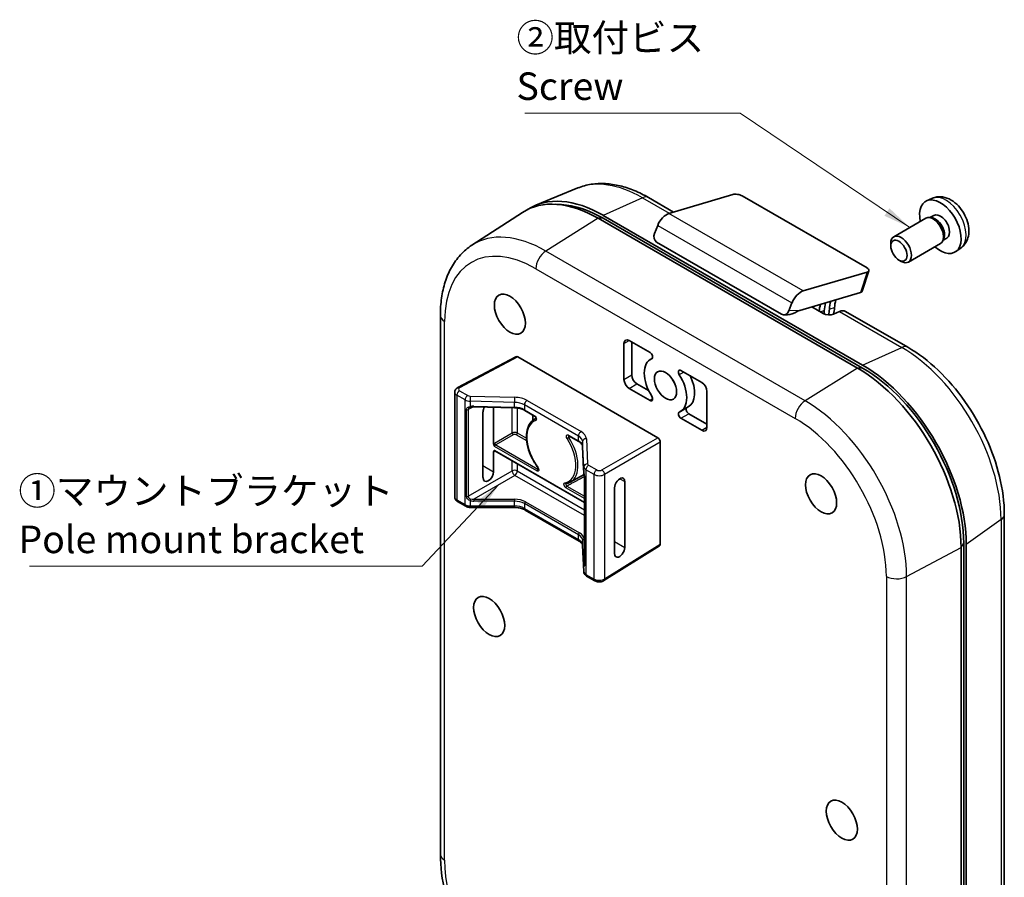
# Model space of a CAD drawing. Units: millimetres. Extents: x 7 to 203, y 4 to 144.
# Drawn here: x 111 to 156, y 42 to 81 of the extents above; entities that cross this region are included whole.
import ezdxf

# ---------------------------------------------------------------- set-up
doc = ezdxf.new("R2010")
doc.units = ezdxf.units.MM
doc.header["$LTSCALE"] = 0.5
for name, color, linetype, lineweight in [('Symbol (ISO)', 7, 'Continuous', 18), ('Visible (ISO)', 7, 'Continuous', 35), ('Visible Narrow (ISO)', 7, 'Continuous', 25)]:
    doc.layers.add(name, color=color, linetype=linetype, lineweight=lineweight)
doc.styles.add('Note Text (TK)', font='txt')
doc.dimstyles.new('Default - Method 1b (TK)$7', dxfattribs={"dimscale": 0.5, "dimtxt": 2.5, "dimasz": 2.5, "dimexe": 1, "dimexo": 1.5, "dimgap": 1, "dimtad": 1, "dimtoh": 1, "dimrnd": 1e-08, "dimdsep": 46, "dimtxsty": 'Note Text (TK)', "dimcen": 0.09, "dimdle": 5, "dimclrd": 100, "dimclre": 100, "dimclrt": 7, "dimadec": 1, "dimazin": 1, "dimtfac": 1, "dimtmove": 0, "dimatfit": 3, "dimfxl": 1, "dimtolj": 1, "dimlwd": -1, "dimlwe": -1, "dimarcsym": 0})

msp = doc.modelspace()

# ---------------------------------------------------------------- linework, layer by layer
at = {"layer": 'Visible (ISO)'}
for p, q in [((136.444, 73.791), (134.536, 73.012)), ((140.585, 72.636), (143.486, 73.494)), ((143.908, 73.434), (149.589, 70.155)), ((135.707, 73.034), (135.422, 73.05)), ((140.794, 72.697), (139.658, 73.353)), ((152.558, 73.324), (152.294, 73.207)), ((131.627, 71.191), (133.932, 72.683)), ((149.383, 65.744), (137.598, 72.548)), ((152.621, 72.546), (152.446, 72.446)), ((137.362, 72.412), (149.147, 65.608)), ((149.383, 65.608), (137.598, 72.412)), ((139.923, 71.728), (140.071, 72.093)), ((152.255, 72.418), (150.801, 71.578)), ((152.516, 72.442), (152.394, 72.449)), ((145.705, 68.051), (140.024, 71.331)), ((150.662, 71.156), (150.662, 71.273)), ((152.922, 71.263), (151.467, 70.423)), ((153.073, 71.478), (153.018, 71.368)), ((153.216, 71.516), (153.041, 71.415)), ((153.858, 71.073), (153.625, 70.902)), ((151.033, 70.515), (151.134, 70.456)), ((149.591, 69.97), (146.69, 69.111)), ((149.37, 69.101), (149.674, 70.032)), ((149.286, 69.039), (146.528, 68.223)), ((146.175, 68.568), (146.028, 68.203)), ((145.949, 68.031), (145.808, 68.025)), ((147.591, 68.085), (147.073, 68.384)), ((148.333, 68.176), (148.063, 68.054)), ((151.443, 66.549), (148.614, 68.182)), ((130.194, 43.505), (130.194, 68)), ((138.54, 65.091), (138.54, 66.724)), ((138.776, 66.86), (139.722, 66.313)), ((138.894, 65.295), (138.894, 66.792)), ((130.986, 64.72), (133.627, 66.121)), ((140.072, 62.437), (133.708, 66.111)), ((139.823, 66.049), (139.743, 66.002)), ((141.13, 65.501), (142.076, 64.955)), ((139.66, 64.58), (139.13, 64.887)), ((130.846, 59.75), (130.846, 64.506)), ((139.722, 64.136), (138.776, 64.682)), ((142.312, 64.546), (142.312, 62.913)), ((133.56, 63.802), (131.711, 63.849)), ((132.132, 63.619), (132.132, 60.625)), ((132.614, 62.157), (132.614, 63.826)), ((134.479, 63.423), (134.029, 63.683)), ((141.463, 63.839), (141.109, 63.635)), ((134.404, 63.467), (134.404, 63.235)), ((134.455, 63.27), (134.54, 63.322)), ((142.076, 62.777), (141.13, 63.324)), ((142.312, 63.049), (141.483, 63.528)), ((136.48, 62.268), (136.03, 62.528)), ((140.19, 57.606), (140.19, 62.233)), ((132.614, 60.892), (132.614, 61.804)), ((136.746, 59.489), (132.674, 61.84)), ((136.706, 60.992), (136.661, 62.037)), ((136.099, 60.422), (136.726, 60.766)), ((136.746, 60.637), (136.746, 56.693)), ((138.575, 57.45), (138.575, 60.444)), ((138.113, 60.166), (138.113, 57.172)), ((131.351, 59.322), (130.978, 59.537)), ((133.563, 59.268), (131.548, 59.272)), ((136.501, 57.738), (134.049, 59.153)), ((155.824, 58.96), (155.824, 34.466)), ((136.71, 56.356), (136.661, 57.543)), ((137.625, 55.944), (140.158, 57.531)), ((153.861, 57.443), (153.861, 32.948)), ((153.979, 33.152), (153.979, 57.647)), ((154.097, 57.579), (154.097, 33.084)), ((137.215, 55.937), (136.842, 56.152))]:
    msp.add_line(p, q, dxfattribs=at)
for centre, major_axis, ratio, start_param, end_param in [((137.598, 67.105), (-3.333, 5.774), 0.57735, 5.497787, 6.318548), ((143.698, 73.372), (0.298, -0.053), 0.425751, 0.865514, 2.436311), ((137.362, 66.969), (-3.333, 5.774), 0.57735, 5.497787, 6.312652), ((137.598, 67.105), (-3.25, 5.629), 0.57735, 5.497787, 5.921818), ((152.918, 72.031), (0.667, -1.155), 0.57735, 5.235988, 10.471976), ((140.473, 72.042), (0.333, 0.577), 0.57735, 0.546461, 1.809205), ((152.588, 71.84), (0.333, -0.577), 0.57735, 0, 3.141593), ((152.918, 72.031), (0.298, -0.515), 0.57735, 0, 3.141593), ((152.689, 71.899), (0.298, -0.515), 0.57735, 0.361442, 2.780151), ((140.135, 71.605), (-0.04, -0.299), 0.789498, 4.398, 5.968796), ((151.134, 71.001), (0.333, -0.577), 0.57735, 5.49802, 10.209943), ((149.378, 70.092), (0.298, -0.053), 0.425751, 5.577903, 7.1487), ((146.578, 68.518), (-0.333, -0.577), 0.57735, 3.688054, 4.950798), ((149.074, 69.162), (-0.298, 0.053), 0.425751, 2.436311, 3.081402), ((148.228, 68.072), (-0.042, 1.068), 0.767256, 1.12755, 1.431737), ((148.462, 68.141), (0.042, -1.068), 0.767256, 4.269142, 4.619689), ((148.695, 68.211), (-0.042, 1.068), 0.767256, 1.12755, 1.478096), ((148.929, 68.28), (0.042, -1.068), 0.767256, 4.269142, 4.619689), ((145.816, 68.326), (-0.04, -0.299), 0.789498, 5.968796, 7.539592), ((146.27, 68.343), (-0.496, -0.25), 0.379995, 0.751415, 1.663641), ((146.316, 68.345), (-1.071, -0.288), 0.158248, 1.680845, 1.727412), ((147.827, 68.19), (0.333, -0.029), 0.510355, 3.971319, 5.542115), ((146.873, 68.258), (-0.012, 1.016), 0.757641, 4.512396, 4.65454), ((147.106, 68.328), (0.012, -1.016), 0.757641, 1.253035, 1.512948), ((147.34, 68.397), (-0.012, 1.016), 0.757641, 4.361763, 4.65454), ((148.281, 67.605), (0.333, 0.577), 0.57735, 0, 0.674741), ((138.776, 66.588), (-0.167, 0.289), 0.57735, 5.497787, 7.068583), ((139.722, 66.177), (0.083, -0.144), 0.57735, 6.203931, 8.63938), ((133.709, 65.975), (-0.083, 0.144), 0.5771, 5.498004, 6.262364), ((140.426, 64.819), (-0.683, 1.184), 0.57735, 6.203931, 7.933236), ((141.13, 65.365), (-0.083, 0.144), 0.57735, 5.497787, 7.933236), ((149.147, 60.165), (-3.333, 5.774), 0.57735, 3.926991, 5.497787), ((149.383, 60.301), (-3.333, 5.774), 0.57735, 3.926991, 5.497787), ((149.383, 60.301), (-3.25, 5.629), 0.57735, 3.926991, 5.497787), ((138.776, 64.955), (-0.167, 0.289), 0.57735, 0.785398, 2.356194), ((139.13, 65.159), (-0.167, 0.289), 0.57735, 0.785398, 2.356194), ((141.133, 65.227), (0.358, -0.621), 0.57735, 4.548871, 4.875907), ((140.426, 64.819), (0.683, -1.184), 0.57735, 6.203931, 7.933236), ((140.78, 65.023), (0.683, -1.184), 0.57735, 0, 1.441151), ((142.076, 64.682), (0.167, -0.289), 0.57735, 0.785398, 2.356194), ((139.722, 64.272), (0.083, -0.144), 0.57735, 5.497787, 7.933236), ((132.373, 63.752), (-0.172, -0.286), 0.589248, 4.770688, 5.508645), ((141.13, 63.46), (-0.083, 0.144), 0.57735, 6.203931, 8.63938), ((141.483, 63.664), (-0.083, 0.144), 0.57735, 0.240908, 2.356194), ((142.076, 63.049), (0.167, -0.289), 0.57735, 5.497787, 7.068583), ((140.072, 62.301), (0.083, -0.144), 0.577601, 0.785615, 2.355978), ((132.373, 60.759), (0.172, 0.286), 0.589248, 2.367053, 5.508645), ((138.344, 60.305), (-0.162, -0.292), 0.565202, 2.346204, 5.487797), ((138.344, 57.311), (0.162, 0.292), 0.565202, 2.346204, 5.487797), ((140.072, 57.674), (0.083, -0.144), 0.5771, 0.020821, 0.785181)]:
    msp.add_ellipse(centre, major_axis=major_axis, ratio=ratio, start_param=start_param, end_param=end_param, dxfattribs=at)
for centre, major_axis in [((151.033, 70.942), (0.262, -0.453)), ((133.355, 68.057), (-0.5, 0.866)), ((140.426, 64.819), (-0.358, 0.621)), ((147.497, 59.892), (0.5, -0.866)), ((132.412, 54.313), (-0.5, 0.866)), ((148.44, 45.059), (0.5, -0.866))]:
    msp.add_ellipse(centre, major_axis=major_axis, ratio=0.57735, dxfattribs=at)
for points, knots in [([(136.444, 73.791), (136.638, 73.871), (136.843, 73.927), (137.263, 73.992), (137.479, 74.001), (137.913, 73.977), (138.133, 73.943), (138.571, 73.837), (138.79, 73.765), (139.227, 73.584), (139.443, 73.477), (139.658, 73.353)], [0.8640466, 0.8640466, 0.8640466, 0.8640466, 1.0053966, 1.0053966, 1.1467465, 1.1467465, 1.2880965, 1.2880965, 1.4294464, 1.4294464, 1.5707963, 1.5707963, 1.5707963, 1.5707963]), ([(153.858, 71.073), (153.933, 71.127), (153.997, 71.195), (154.104, 71.349), (154.143, 71.437), (154.202, 71.635), (154.215, 71.746), (154.212, 71.99), (154.19, 72.123), (154.112, 72.387), (154.055, 72.518), (153.915, 72.763), (153.832, 72.877), (153.64, 73.081), (153.531, 73.172), (153.289, 73.313), (153.157, 73.366), (152.899, 73.4), (152.781, 73.395), (152.628, 73.352), (152.593, 73.339), (152.558, 73.324)], [2.073455, 2.073455, 2.073455, 2.073455, 2.278415, 2.278415, 2.511005, 2.511005, 2.808362, 2.808362, 3.183622, 3.183622, 3.578047, 3.578047, 3.967884, 3.967884, 4.362151, 4.362151, 4.736457, 4.736457, 5.00812, 5.00812, 5.091241, 5.091241, 5.091241, 5.091241]), ([(130.194, 68), (130.194, 68.271), (130.212, 68.534), (130.284, 69.042), (130.339, 69.287), (130.488, 69.753), (130.583, 69.974), (130.813, 70.386), (130.948, 70.576), (131.259, 70.917), (131.435, 71.066), (131.627, 71.191)], [6.2831853, 6.2831853, 6.2831853, 6.2831853, 6.4343715, 6.4343715, 6.5855578, 6.5855578, 6.736744, 6.736744, 6.8879302, 6.8879302, 7.0391164, 7.0391164, 7.0391164, 7.0391164]), ([(146.479, 68.208), (146.466, 68.204), (146.452, 68.199), (146.429, 68.189), (146.42, 68.184), (146.41, 68.179)], [0.20676815, 0.20676815, 0.20676815, 0.20676815, 0.22319241, 0.22319241, 0.23353083, 0.23353083, 0.23353083, 0.23353083]), ([(151.443, 66.549), (151.919, 66.274), (152.383, 65.92), (153.257, 65.087), (153.667, 64.609), (154.4, 63.571), (154.723, 63.011), (155.256, 61.856), (155.465, 61.263), (155.749, 60.089), (155.824, 59.51), (155.824, 58.96)], [1.570796, 1.570796, 1.570796, 1.570796, 1.884956, 1.884956, 2.199115, 2.199115, 2.513274, 2.513274, 2.827433, 2.827433, 3.141593, 3.141593, 3.141593, 3.141593]), ([(130.986, 64.72), (130.973, 64.713), (130.96, 64.705), (130.935, 64.687), (130.922, 64.676), (130.899, 64.651), (130.888, 64.637), (130.869, 64.605), (130.861, 64.587), (130.849, 64.548), (130.846, 64.527), (130.846, 64.506)], [-1.5916266, -1.5916266, -1.5916266, -1.5916266, -1.430381, -1.430381, -1.2691353, -1.2691353, -1.1078896, -1.1078896, -0.9466439, -0.9466439, -0.7853982, -0.7853982, -0.7853982, -0.7853982]), ([(131.522, 63.813), (131.525, 63.814), (131.527, 63.815), (131.532, 63.818), (131.535, 63.819), (131.54, 63.821), (131.543, 63.822), (131.549, 63.825), (131.552, 63.826), (131.559, 63.828), (131.562, 63.829), (131.566, 63.83)], [0.0573349, 0.0573349, 0.0573349, 0.0573349, 0.06111433, 0.06111433, 0.06489376, 0.06489376, 0.06867318, 0.06867318, 0.07245261, 0.07245261, 0.07623204, 0.07623204, 0.07623204, 0.07623204]), ([(131.711, 63.849), (131.701, 63.85), (131.691, 63.85), (131.67, 63.849), (131.66, 63.848), (131.64, 63.846), (131.63, 63.845), (131.611, 63.842), (131.601, 63.84), (131.583, 63.835), (131.574, 63.833), (131.566, 63.83)], [-1.5493953, -1.5493953, -1.5493953, -1.5493953, -1.4424212, -1.4424212, -1.3354471, -1.3354471, -1.2284729, -1.2284729, -1.1214988, -1.1214988, -1.0145247, -1.0145247, -1.0145247, -1.0145247]), ([(134.029, 63.683), (134.005, 63.697), (133.979, 63.71), (133.924, 63.734), (133.894, 63.744), (133.832, 63.763), (133.8, 63.772), (133.734, 63.785), (133.7, 63.791), (133.63, 63.798), (133.595, 63.801), (133.56, 63.802)], [0, 0, 0, 0, 0.1522149, 0.1522149, 0.3044299, 0.3044299, 0.4566448, 0.4566448, 0.6088597, 0.6088597, 0.7610747, 0.7610747, 0.7610747, 0.7610747]), ([(134.624, 61.086), (134.52, 61.225), (134.427, 61.376), (134.274, 61.689), (134.213, 61.852), (134.13, 62.171), (134.107, 62.329), (134.104, 62.623), (134.122, 62.761), (134.202, 63), (134.262, 63.102), (134.375, 63.215), (134.414, 63.245), (134.455, 63.27)], [5.291481, 5.291481, 5.291481, 5.291481, 5.616834, 5.616834, 5.942046, 5.942046, 6.268113, 6.268113, 6.595, 6.595, 6.916065, 6.916065, 7.056241, 7.056241, 7.056241, 7.056241]), ([(134.479, 63.423), (134.482, 63.422), (134.486, 63.419), (134.494, 63.413), (134.498, 63.409), (134.507, 63.399), (134.511, 63.393), (134.52, 63.38), (134.524, 63.374), (134.53, 63.36), (134.533, 63.353), (134.537, 63.339), (134.539, 63.333), (134.54, 63.323), (134.54, 63.319), (134.54, 63.312), (134.54, 63.31), (134.539, 63.308), (134.539, 63.308), (134.539, 63.308)], [0, 0, 0, 0, 0.00813798, 0.00813798, 0.01707659, 0.01707659, 0.02661675, 0.02661675, 0.03643773, 0.03643773, 0.04630655, 0.04630655, 0.05572154, 0.05572154, 0.06445593, 0.06445593, 0.07256079, 0.07256079, 0.07762213, 0.07762213, 0.07762213, 0.07762213]), ([(136.02, 62.532), (136.02, 62.532), (136.02, 62.532), (136.021, 62.532), (136.022, 62.532), (136.025, 62.53), (136.027, 62.529), (136.03, 62.528)], [0.08215036, 0.08215036, 0.08215036, 0.08215036, 0.08539588, 0.08539588, 0.09135794, 0.09135794, 0.09732, 0.09732, 0.09732, 0.09732]), ([(136.661, 62.037), (136.661, 62.052), (136.658, 62.068), (136.648, 62.099), (136.641, 62.114), (136.622, 62.146), (136.61, 62.162), (136.581, 62.194), (136.564, 62.21), (136.526, 62.24), (136.504, 62.254), (136.48, 62.268)], [-0.7610747, -0.7610747, -0.7610747, -0.7610747, -0.6088597, -0.6088597, -0.4566448, -0.4566448, -0.3044299, -0.3044299, -0.1522149, -0.1522149, 0, 0, 0, 0]), ([(132.66, 62.037), (132.66, 62.037), (132.66, 62.037), (132.651, 62.052), (132.643, 62.066), (132.629, 62.094), (132.623, 62.109), (132.615, 62.137), (132.614, 62.148), (132.614, 62.157)], [-0.00019755, -0.00019755, -0.00019755, -0.00019755, 0, 0, 0.01502486, 0.01502486, 0.02809975, 0.02809975, 0.0385539, 0.0385539, 0.0385539, 0.0385539]), ([(132.614, 61.804), (132.614, 61.813), (132.615, 61.822), (132.623, 61.841), (132.629, 61.849), (132.643, 61.861), (132.651, 61.866), (132.66, 61.871), (132.66, 61.871), (132.66, 61.871)], [0, 0, 0, 0, 0.00965909, 0.00965909, 0.0217396, 0.0217396, 0.03562179, 0.03562179, 0.03580431, 0.03580431, 0.03580431, 0.03580431]), ([(132.666, 61.843), (132.666, 61.843), (132.667, 61.843), (132.667, 61.843), (132.668, 61.843), (132.671, 61.842), (132.673, 61.841), (132.674, 61.84)], [-1.1670794, -1.1670794, -1.1670794, -1.1670794, -1.0925761, -1.0925761, -0.9389871, -0.9389871, -0.7853982, -0.7853982, -0.7853982, -0.7853982]), ([(134.624, 61.086), (134.628, 61.08), (134.633, 61.073), (134.64, 61.06), (134.643, 61.053), (134.648, 61.039), (134.65, 61.032), (134.653, 61.021), (134.653, 61.016), (134.653, 61.008), (134.653, 61.005), (134.652, 61.001), (134.652, 61), (134.652, 61)], [0, 0, 0, 0, 0.00984035, 0.00984035, 0.01978941, 0.01978941, 0.02943756, 0.02943756, 0.03843784, 0.03843784, 0.04673368, 0.04673368, 0.05456222, 0.05456222, 0.05456222, 0.05456222]), ([(136.706, 60.992), (136.707, 60.985), (136.707, 60.979), (136.707, 60.964), (136.708, 60.956), (136.708, 60.941), (136.708, 60.933), (136.709, 60.916), (136.709, 60.907), (136.71, 60.89), (136.71, 60.881), (136.71, 60.872)], [-1.5493953, -1.5493953, -1.5493953, -1.5493953, -1.4424212, -1.4424212, -1.3354471, -1.3354471, -1.2284729, -1.2284729, -1.1214988, -1.1214988, -1.0145247, -1.0145247, -1.0145247, -1.0145247]), ([(136.746, 60.637), (136.746, 60.648), (136.746, 60.66), (136.742, 60.687), (136.74, 60.701), (136.734, 60.732), (136.73, 60.748), (136.723, 60.782), (136.719, 60.799), (136.713, 60.835), (136.711, 60.853), (136.71, 60.872)], [0, 0, 0, 0, 0.01524471, 0.01524471, 0.03048941, 0.03048941, 0.04573412, 0.04573412, 0.06097883, 0.06097883, 0.07622353, 0.07622353, 0.07622353, 0.07622353]), ([(136.099, 60.422), (136.087, 60.415), (136.075, 60.409), (136.051, 60.398), (136.039, 60.393), (136.014, 60.383), (136.002, 60.379), (135.976, 60.371), (135.963, 60.367), (135.937, 60.361), (135.923, 60.358), (135.91, 60.355)], [3.9393337, 3.9393337, 3.9393337, 3.9393337, 3.9781264, 3.9781264, 4.0169191, 4.0169191, 4.0557117, 4.0557117, 4.0945044, 4.0945044, 4.1332971, 4.1332971, 4.1332971, 4.1332971]), ([(130.978, 59.537), (130.966, 59.545), (130.953, 59.553), (130.929, 59.573), (130.917, 59.584), (130.895, 59.609), (130.884, 59.623), (130.867, 59.655), (130.859, 59.673), (130.849, 59.71), (130.846, 59.73), (130.846, 59.75)], [0, 0, 0, 0, 0.1570796, 0.1570796, 0.3141593, 0.3141593, 0.4712389, 0.4712389, 0.6283185, 0.6283185, 0.7853982, 0.7853982, 0.7853982, 0.7853982]), ([(131.548, 59.272), (131.534, 59.272), (131.521, 59.273), (131.494, 59.276), (131.48, 59.277), (131.454, 59.282), (131.441, 59.286), (131.415, 59.293), (131.402, 59.298), (131.376, 59.309), (131.363, 59.315), (131.351, 59.322)], [-0.7610747, -0.7610747, -0.7610747, -0.7610747, -0.6088597, -0.6088597, -0.4566448, -0.4566448, -0.3044299, -0.3044299, -0.1522149, -0.1522149, 0, 0, 0, 0]), ([(134.049, 59.153), (134.026, 59.167), (134, 59.18), (133.944, 59.203), (133.914, 59.214), (133.85, 59.233), (133.816, 59.241), (133.747, 59.254), (133.711, 59.259), (133.638, 59.266), (133.601, 59.268), (133.563, 59.268)], [0, 0, 0, 0, 0.1522149, 0.1522149, 0.3044299, 0.3044299, 0.4566448, 0.4566448, 0.6088597, 0.6088597, 0.7610747, 0.7610747, 0.7610747, 0.7610747]), ([(136.661, 57.543), (136.661, 57.554), (136.659, 57.564), (136.652, 57.587), (136.647, 57.599), (136.632, 57.625), (136.622, 57.639), (136.597, 57.667), (136.581, 57.682), (136.545, 57.71), (136.524, 57.724), (136.501, 57.738)], [-0.7610747, -0.7610747, -0.7610747, -0.7610747, -0.6088597, -0.6088597, -0.4566448, -0.4566448, -0.3044299, -0.3044299, -0.1522149, -0.1522149, 0, 0, 0, 0]), ([(136.746, 56.693), (136.746, 56.686), (136.746, 56.679), (136.745, 56.666), (136.744, 56.661), (136.742, 56.653), (136.74, 56.649), (136.739, 56.646), (136.739, 56.645), (136.739, 56.645)], [0, 0, 0, 0, 0.01083412, 0.01083412, 0.02166824, 0.02166824, 0.03250237, 0.03250237, 0.03960939, 0.03960939, 0.03960939, 0.03960939]), ([(136.842, 56.152), (136.83, 56.159), (136.818, 56.167), (136.794, 56.186), (136.782, 56.196), (136.761, 56.221), (136.751, 56.234), (136.733, 56.264), (136.725, 56.281), (136.715, 56.317), (136.711, 56.336), (136.71, 56.356)], [0, 0, 0, 0, 0.1522149, 0.1522149, 0.3044299, 0.3044299, 0.4566448, 0.4566448, 0.6088597, 0.6088597, 0.7610747, 0.7610747, 0.7610747, 0.7610747]), ([(137.625, 55.944), (137.599, 55.928), (137.573, 55.916), (137.518, 55.899), (137.491, 55.893), (137.435, 55.887), (137.407, 55.886), (137.35, 55.89), (137.323, 55.895), (137.268, 55.911), (137.241, 55.922), (137.215, 55.937)], [-1.591627, -1.591627, -1.591627, -1.591627, -1.273301, -1.273301, -0.954976, -0.954976, -0.636651, -0.636651, -0.318325, -0.318325, 0, 0, 0, 0]), ([(132.783, 37.313), (132.515, 37.61), (132.261, 37.928), (131.65, 38.794), (131.319, 39.367), (130.775, 40.546), (130.561, 41.153), (130.271, 42.352), (130.194, 42.944), (130.194, 43.505)], [5.142295, 5.142295, 5.142295, 5.142295, 5.340708, 5.340708, 5.654867, 5.654867, 5.969026, 5.969026, 6.283185, 6.283185, 6.283185, 6.283185])]:
    msp.add_open_spline(points, degree=3, knots=knots, dxfattribs=at)
msp.add_open_spline([(145.949, 68.031), (145.957, 68.031), (145.965, 68.031), (145.972, 68.032)], degree=3, dxfattribs=at)
at = {"layer": 'Visible Narrow (ISO)'}
for p, q in [((139.376, 73.347), (137.598, 72.548)), ((139.376, 73.347), (140.6, 72.64)), ((146.69, 69.111), (140.585, 72.636)), ((137.362, 72.412), (134.985, 70.925)), ((137.598, 72.412), (137.362, 72.412)), ((140.071, 72.093), (146.175, 68.568)), ((146.77, 64.121), (134.985, 70.925)), ((134.533, 70.121), (146.319, 63.317)), ((149.591, 69.97), (149.286, 69.039)), ((146.528, 68.223), (146.028, 68.203)), ((147.642, 68.209), (147.466, 68.157)), ((148.109, 68.347), (147.875, 68.278)), ((148.333, 68.176), (151.161, 66.543)), ((130.389, 43.233), (130.389, 67.728)), ((138.54, 66.724), (138.776, 66.86)), ((149.383, 65.744), (151.161, 66.543)), ((133.708, 66.111), (131.067, 64.711)), ((139.812, 66.037), (139.799, 66.03)), ((141.053, 65.306), (141.261, 65.425)), ((149.147, 65.608), (146.77, 64.121)), ((149.383, 65.608), (149.147, 65.608)), ((138.54, 65.091), (138.894, 65.295)), ((138.776, 64.682), (139.13, 64.887)), ((131.064, 64.576), (131.437, 64.361)), ((130.944, 64.371), (130.944, 59.613)), ((131.316, 64.156), (130.944, 64.371)), ((131.316, 59.398), (131.316, 64.156)), ((131.544, 64.099), (131.544, 63.855)), ((133.56, 64.047), (131.544, 64.099)), ((131.55, 64.332), (133.566, 64.28)), ((133.56, 63.83), (133.56, 64.047)), ((134.135, 64.136), (136.587, 62.72)), ((139.84, 64.204), (139.722, 64.136)), ((131.384, 59.775), (131.384, 63.719)), ((131.701, 63.85), (131.464, 63.724)), ((131.464, 63.724), (131.464, 59.78)), ((131.711, 63.878), (133.56, 63.83)), ((133.458, 62.655), (133.458, 63.804)), ((133.691, 63.791), (133.691, 62.655)), ((134.015, 63.93), (134.015, 63.714)), ((136.466, 62.515), (134.015, 63.93)), ((134.015, 63.714), (134.465, 63.454)), ((141.13, 63.324), (141.483, 63.528)), ((132.661, 62.198), (133.458, 62.655)), ((133.691, 62.655), (134.107, 62.415)), ((142.076, 62.777), (142.312, 62.913)), ((133.505, 62.574), (132.708, 62.117)), ((134.117, 62.302), (133.645, 62.574)), ((136.016, 62.559), (136.466, 62.299)), ((136.466, 62.299), (136.466, 62.515)), ((136.661, 62.256), (136.661, 62.039)), ((136.71, 61.116), (136.661, 62.256)), ((136.83, 62.396), (136.879, 61.255)), ((137.539, 60.974), (140.072, 62.437)), ((140.19, 62.233), (137.656, 60.77)), ((134.578, 60.929), (132.66, 62.037)), ((132.66, 61.871), (136.746, 59.512)), ((132.69, 61.831), (132.661, 61.815)), ((132.708, 62.117), (134.625, 61.01)), ((136.661, 62.039), (136.706, 60.994)), ((133.458, 60.932), (133.458, 61.388)), ((131.464, 59.78), (133.458, 60.932)), ((132.132, 61.17), (132.614, 60.892)), ((133.691, 61.253), (133.691, 60.93)), ((133.691, 60.93), (136.746, 59.167)), ((136.71, 60.872), (136.71, 61.116)), ((136.808, 60.985), (136.808, 56.228)), ((137.18, 60.77), (136.808, 60.985)), ((136.928, 61.191), (137.3, 60.976)), ((133.576, 60.728), (131.712, 59.651)), ((136.746, 58.897), (133.576, 60.728)), ((136.755, 60.618), (136.755, 56.674)), ((137.18, 56.013), (137.18, 60.77)), ((137.656, 60.77), (137.656, 56.019)), ((138.344, 60.577), (138.575, 60.444)), ((136.746, 59.677), (135.903, 60.164)), ((135.949, 60.245), (136.746, 59.785)), ((130.944, 59.613), (131.316, 59.398)), ((131.544, 59.586), (131.544, 59.343)), ((133.56, 59.555), (131.711, 59.559)), ((131.712, 59.651), (133.56, 59.647)), ((133.56, 59.338), (133.56, 59.555)), ((134.061, 59.527), (136.512, 58.111)), ((131.544, 59.343), (133.56, 59.338)), ((136.466, 58.03), (134.015, 59.446)), ((134.015, 59.446), (134.015, 59.23)), ((134.015, 59.23), (136.466, 57.814)), ((155.678, 58.72), (154.097, 57.579)), ((155.678, 58.72), (155.678, 34.225)), ((136.466, 57.814), (136.466, 58.03)), ((136.706, 56.675), (136.661, 57.764)), ((136.661, 57.764), (136.661, 57.548)), ((136.727, 57.819), (136.746, 57.349)), ((136.661, 57.548), (136.71, 56.36)), ((137.656, 56.019), (140.19, 57.606)), ((138.113, 57.717), (138.575, 57.45)), ((151.385, 56.128), (153.861, 57.443)), ((153.861, 57.443), (153.979, 57.647)), ((136.71, 56.36), (136.71, 56.603)), ((136.808, 56.228), (137.18, 56.013)), ((150.463, 56.139), (150.463, 31.644)), ((151.385, 31.633), (151.385, 56.128))]:
    msp.add_line(p, q, dxfattribs=at)
for centre, major_axis, ratio, start_param, end_param in [((139.376, 68.132), (-3.194, 5.531), 0.57735, 5.497787, 6.204537), ((139.324, 72.776), (0.333, 0.577), 0.57735, 0, 0.674741), ((153.168, 72.175), (-0.651, 1.128), 0.57735, 3.203496, 6.221282), ((134.985, 65.597), (-3.263, 5.652), 0.57735, 5.497787, 6.312652), ((134.533, 65.336), (-2.93, 5.075), 0.57735, 5.497787, 7.068583), ((135.005, 70.393), (0.333, 0.577), 0.57735, 0.827041, 2.356194), ((130.861, 68), (-0.667, 0), 0.57735, 0, 0.785398), ((151.109, 65.972), (0.333, 0.577), 0.57735, 0, 0.674741), ((151.161, 61.328), (3.194, -5.531), 0.57735, 0.785398, 2.356194), ((131.18, 64.504), (-0.333, 0.003), 0.571306, 0.005101, 0.790499), ((131.062, 64.439), (0.083, 0.144), 0.57735, 0.764568, 2.356194), ((131.064, 64.573), (-0.078, 0.147), 0.5771, 5.518825, 6.283185), ((131.182, 64.641), (0.167, -0.003), 0.565202, 2.345354, 3.936981), ((131.434, 64.224), (0.083, 0.144), 0.57735, 0.764568, 2.356194), ((131.552, 64.289), (-0.333, 0.003), 0.571306, 0.790499, 1.551574), ((131.554, 64.426), (0.167, -0.003), 0.565202, 3.936981, 4.698056), ((131.548, 64.195), (0.004, 0.167), 0.011561, 0.600721, 2.1866), ((133.564, 64.143), (0.004, 0.167), 0.011561, 0.600721, 2.1866), ((133.544, 63.672), (-0.667, 0.015), 0.562129, 3.939348, 4.700423), ((133.546, 63.809), (0.833, -0.015), 0.565202, 0.795388, 1.556463), ((134.133, 63.998), (0.083, 0.144), 0.57735, 0.764568, 2.356194), ((146.79, 63.589), (0.333, 0.577), 0.57735, 0.827041, 2.356194), ((146.77, 58.792), (-3.263, 5.652), 0.57735, 3.926991, 5.497787), ((131.418, 63.752), (-0.0667, 0), 0.57735, 1.044169, 2.335364), ((131.712, 63.687), (-0.329, 0.013), 0.57907, 4.735511, 5.270381), ((131.545, 63.894), (0.0202, -0.0635), 0.235693, 5.286054, 6.283185), ((131.713, 63.916), (-0.0017, -0.0666), 0.011561, 5.328192, 6.283185), ((133.561, 63.868), (-0.0017, -0.0666), 0.011561, 5.328192, 6.283185), ((133.544, 63.454), (0.667, -0.013), 0.563975, 0.796341, 1.557416), ((134.062, 63.741), (-0.0333, -0.0577), 0.57735, 5.497787, 6.283185), ((135.241, 61.825), (-0.789, 1.366), 0.57735, 6.193219, 8.060288), ((135.287, 61.851), (-0.822, 1.424), 0.57735, 6.195573, 6.295528), ((134.512, 63.481), (-0.0333, -0.0577), 0.57735, 5.497787, 6.283185), ((134.573, 63.254), (-0.024, 0.0622), 0.813195, 0.191526, 1.697179), ((146.319, 58.532), (2.93, -5.075), 0.57735, 0.785398, 2.356194), ((133.574, 62.586), (0.167, 0.002), 0.583365, 0.780051, 2.330017), ((133.504, 62.628), (0.0332, -0.0578), 0.555039, 3.928798, 5.499231), ((133.644, 62.628), (0.0333, 0.0577), 0.57735, 3.944444, 5.497787), ((136.584, 62.583), (0.083, 0.144), 0.57735, 0.764568, 2.356194), ((135.997, 62.394), (0.833, -0.015), 0.565202, 0.034314, 0.795388), ((133.574, 62.532), (-0.1, -0.0015), 0.587337, 3.917954, 5.46792), ((135.241, 61.825), (0.789, -1.366), 0.57735, 6.076879, 7.943948), ((136.003, 62.428), (-0.0559, -0.0363), 0.073358, 4.112451, 5.665794), ((136.063, 62.586), (-0.0333, -0.0577), 0.57735, 5.497787, 6.283185), ((135.287, 61.851), (0.822, -1.424), 0.57735, 6.270842, 7.943948), ((135.995, 62.257), (-0.667, 0.015), 0.562129, 3.178273, 3.939348), ((136.513, 62.326), (-0.0333, -0.0577), 0.57735, 5.497787, 6.283185), ((135.995, 62.039), (0.667, -0.013), 0.563975, 0.035267, 0.796341), ((136.828, 62.258), (-0.167, -0.007), 0.824466, 4.662209, 6.248088), ((132.663, 62.09), (0.069, 0.114), 0.589248, 0.81371, 1.331923), ((132.663, 61.925), (0.069, 0.114), 0.589248, 3.402182, 3.920396), ((132.709, 62.063), (-0.0355, -0.0565), 0.600862, 3.967074, 5.520417), ((132.709, 61.897), (-0.0355, -0.0565), 0.600862, 5.520417, 6.305815), ((132.707, 62.171), (-0.0332, 0.0578), 0.555039, 0.787206, 2.357638), ((132.707, 61.788), (-0.0314, 0.0588), 0.575187, 0.181348, 0.804287), ((136.728, 62.04), (-0.0666, -0.0029), 0.824466, 6.248088, 6.283185), ((133.574, 60.862), (0.167, 0), 0.57735, 0.785398, 2.335364), ((133.574, 60.862), (-0.083, 0.144), 0.553054, 0.785615, 2.355978), ((133.574, 60.862), (-0.083, -0.144), 0.57735, 0.806228, 2.356194), ((134.626, 60.956), (-0.0333, -0.0577), 0.57735, 3.944444, 5.497787), ((134.677, 61.126), (-0.0533, -0.04), 0.167256, 5.657566, 6.283185), ((136.773, 60.995), (-0.0666, -0.0029), 0.824466, 6.248088, 6.283185), ((136.706, 60.803), (0.006, -0.266), 0.021499, 1.832925, 2.367795), ((136.877, 61.118), (-0.167, -0.007), 0.824466, 4.662209, 6.248088), ((137.044, 61.118), (-0.333, 0.003), 0.571306, 0.029424, 0.790499), ((136.777, 60.873), (-0.0666, -0.0018), 0.538941, 6.259608, 6.283185), ((136.926, 61.053), (-0.083, -0.144), 0.57735, 3.90616, 5.497787), ((137.046, 61.256), (0.167, -0.003), 0.565202, 3.175906, 3.936981), ((137.298, 60.838), (-0.083, -0.144), 0.57735, 3.90616, 5.497787), ((137.418, 61.041), (0.167, -0.003), 0.565202, 3.936981, 5.528608), ((137.536, 60.837), (0.083, -0.144), 0.601146, 0.785615, 2.355978), ((136.813, 60.637), (-0.0667, 0), 0.57735, 0, 0.526627), ((137.416, 60.903), (-0.333, 0.003), 0.571306, 0.790499, 2.382126), ((135.898, 60.421), (0.0117, -0.0656), 0.799182, 4.994366, 6.283185), ((135.95, 60.191), (0.0333, 0.0577), 0.57735, 0.802851, 2.356194), ((131.18, 59.752), (0.333, 0.003), 0.583332, 3.136275, 3.921673), ((131.062, 59.681), (-0.083, -0.144), 0.57735, 5.497787, 6.283185), ((131.418, 59.808), (-0.0667, 0), 0.57735, 1.044169, 2.335364), ((131.545, 59.625), (-0.0218, -0.063), 0.198897, 0.98432, 2.173798), ((131.712, 59.75), (-0.329, 0.001), 0.579657, 1.037289, 1.57216), ((131.713, 59.788), (-0.282, -0.036), 0.477445, 0.971433, 1.506303), ((131.713, 59.598), (-0.0002, -0.0667), 0.028151, 3.772013, 5.327726), ((133.561, 59.593), (-0.0002, -0.0667), 0.028151, 3.772013, 5.327726), ((133.543, 59.215), (0.733, 0.014), 0.589248, 0.77454, 1.535615), ((133.544, 59.161), (-0.667, -0.014), 0.590423, 3.914997, 4.676072), ((134.062, 59.473), (-0.0333, -0.0577), 0.57735, 3.947821, 5.497787), ((131.434, 59.466), (-0.083, -0.144), 0.57735, 5.497787, 6.283185), ((131.552, 59.537), (0.333, 0.003), 0.583332, 3.921673, 4.682748), ((131.548, 59.439), (0, -0.167), 0.028151, 5.327726, 6.283185), ((133.564, 59.434), (0, -0.167), 0.028151, 5.327726, 6.283185), ((133.544, 58.943), (0.667, 0.015), 0.592179, 0.771684, 1.532759), ((134.133, 59.298), (-0.083, -0.144), 0.57735, 5.497787, 6.283185), ((155.157, 58.96), (0.667, 0), 0.57735, 5.608444, 6.283185), ((136.513, 58.058), (-0.0333, -0.0577), 0.57735, 3.947821, 5.497787), ((135.995, 57.746), (-0.667, -0.014), 0.590423, 3.153923, 3.914997), ((136.584, 57.882), (-0.083, -0.144), 0.57735, 5.497787, 6.283185), ((135.995, 57.528), (0.667, 0.015), 0.592179, 0.01061, 0.771684), ((135.994, 57.8), (0.733, 0.014), 0.589248, 0.013465, 0.77454), ((136.728, 57.765), (-0.0666, -0.0028), 0.807876, 4.69377, 6.249484), ((136.828, 57.55), (-0.167, -0.007), 0.807876, 6.249484, 6.283185), ((136.773, 56.676), (-0.0666, -0.0028), 0.807876, 5.088577, 6.249484), ((136.706, 56.866), (0.006, -0.272), 0.020628, 5.48951, 6.024381), ((136.777, 56.604), (-0.0663, -0.0066), 0.973532, 5.145231, 6.196189), ((136.813, 56.693), (-0.0667, 0), 0.57735, 0, 0.526627), ((136.877, 56.362), (-0.167, -0.007), 0.807876, 6.249484, 6.283185), ((137.044, 56.367), (0.333, 0.003), 0.583332, 3.160598, 3.921673), ((136.926, 56.296), (-0.083, -0.144), 0.57735, 5.497787, 6.283185), ((137.416, 56.152), (0.333, 0.003), 0.583332, 3.921673, 5.5133), ((137.298, 56.081), (-0.083, -0.144), 0.57735, 5.497787, 6.283185), ((137.536, 56.085), (0.088, -0.141), 0.5771, 0, 0.76436), ((150.934, 56.411), (0.667, 0), 0.57735, 3.926991, 5.456145), ((130.861, 43.505), (-0.667, 0), 0.57735, 0, 0.785398), ((134.533, 40.841), (-2.93, 5.075), 0.57735, 0.785398, 1.952773)]:
    msp.add_ellipse(centre, major_axis=major_axis, ratio=ratio, start_param=start_param, end_param=end_param, dxfattribs=at)
for points, knots in [([(131.384, 63.719), (131.384, 63.743), (131.391, 63.765), (131.417, 63.801), (131.435, 63.815), (131.473, 63.834), (131.49, 63.84), (131.52, 63.849), (131.532, 63.852), (131.544, 63.855)], [0, 0, 0, 0, 0.02706237, 0.02706237, 0.05145663, 0.05145663, 0.06670304, 0.06670304, 0.07623204, 0.07623204, 0.07623204, 0.07623204]), ([(131.523, 63.813), (131.518, 63.811), (131.514, 63.809), (131.495, 63.797), (131.484, 63.785), (131.468, 63.758), (131.464, 63.742), (131.464, 63.724)], [-0.0573349, -0.0573349, -0.0573349, -0.0573349, -0.05145663, -0.05145663, -0.02706237, -0.02706237, 0, 0, 0, 0]), ([(134.465, 63.454), (134.493, 63.438), (134.521, 63.407), (134.554, 63.341), (134.561, 63.308), (134.558, 63.265), (134.553, 63.25), (134.539, 63.234), (134.533, 63.229), (134.526, 63.227)], [0, 0, 0, 0, 0.03523261, 0.03523261, 0.06603562, 0.06603562, 0.0852875, 0.0852875, 0.09731992, 0.09731992, 0.09731992, 0.09731992]), ([(135.955, 62.401), (135.934, 62.434), (135.921, 62.473), (135.922, 62.533), (135.932, 62.555), (135.96, 62.572), (135.973, 62.573), (135.997, 62.568), (136.006, 62.564), (136.016, 62.559)], [0, 0, 0, 0, 0.03524477, 0.03524477, 0.06604178, 0.06604178, 0.08528992, 0.08528992, 0.09732, 0.09732, 0.09732, 0.09732]), ([(136.024, 62.531), (136.017, 62.525), (136.013, 62.515), (136.013, 62.488), (136.021, 62.468), (136.032, 62.452)], [-0.06190087, -0.06190087, -0.06190087, -0.06190087, -0.03524477, -0.03524477, 0, 0, 0, 0]), ([(134.63, 61.099), (134.656, 61.064), (134.673, 61.018), (134.673, 60.954), (134.662, 60.932), (134.635, 60.916), (134.621, 60.914), (134.597, 60.919), (134.588, 60.923), (134.578, 60.929)], [0, 0, 0, 0, 0.0398229, 0.0398229, 0.0706437, 0.0706437, 0.0899066, 0.0899066, 0.101946, 0.101946, 0.101946, 0.101946]), ([(134.625, 61.01), (134.629, 61.007), (134.634, 61.005), (134.643, 61.002), (134.648, 61.002), (134.653, 61.004)], [-0.10194596, -0.10194596, -0.10194596, -0.10194596, -0.08990661, -0.08990661, -0.07504784, -0.07504784, -0.07504784, -0.07504784]), ([(136.71, 60.872), (136.711, 60.843), (136.718, 60.811), (136.733, 60.75), (136.741, 60.721), (136.75, 60.677), (136.752, 60.66), (136.755, 60.636), (136.755, 60.626), (136.755, 60.618)], [-0.07622353, -0.07622353, -0.07622353, -0.07622353, -0.04916418, -0.04916418, -0.02477265, -0.02477265, -0.00952794, -0.00952794, 0, 0, 0, 0]), ([(136.744, 60.67), (136.675, 60.633), (136.605, 60.596), (136.49, 60.534), (136.444, 60.51), (136.376, 60.473), (136.353, 60.461), (136.294, 60.429), (136.257, 60.41), (136.162, 60.359), (136.103, 60.328), (136.013, 60.279), (135.981, 60.262), (135.949, 60.245)], [0.0812145, 0.0812145, 0.0812145, 0.0812145, 0.1652889, 0.1652889, 0.2203852, 0.2203852, 0.2479333, 0.2479333, 0.2920104, 0.2920104, 0.3625336, 0.3625336, 0.4010448, 0.4010448, 0.4010448, 0.4010448]), ([(135.903, 60.164), (135.893, 60.17), (135.884, 60.177), (135.86, 60.199), (135.847, 60.216), (135.819, 60.264), (135.809, 60.298), (135.808, 60.363), (135.825, 60.389), (135.851, 60.394)], [0, 0, 0, 0, 0.0120393, 0.0120393, 0.0313023, 0.0313023, 0.062123, 0.062123, 0.101946, 0.101946, 0.101946, 0.101946]), ([(135.914, 60.356), (135.905, 60.35), (135.9, 60.339), (135.9, 60.311), (135.905, 60.294), (135.919, 60.271), (135.926, 60.262), (135.939, 60.251), (135.944, 60.248), (135.949, 60.245)], [-0.09179585, -0.09179585, -0.09179585, -0.09179585, -0.06212303, -0.06212303, -0.0313023, -0.0313023, -0.01203935, -0.01203935, 0, 0, 0, 0]), ([(131.544, 59.586), (131.509, 59.596), (131.477, 59.613), (131.43, 59.655), (131.412, 59.679), (131.394, 59.718), (131.39, 59.733), (131.385, 59.757), (131.384, 59.766), (131.384, 59.775)], [-0.07622353, -0.07622353, -0.07622353, -0.07622353, -0.04916418, -0.04916418, -0.02477265, -0.02477265, -0.00952794, -0.00952794, 0, 0, 0, 0]), ([(131.464, 59.78), (131.464, 59.774), (131.464, 59.768), (131.467, 59.751), (131.47, 59.74), (131.481, 59.714), (131.492, 59.698), (131.523, 59.671), (131.544, 59.661), (131.568, 59.657)], [0, 0, 0, 0, 0.00952794, 0.00952794, 0.02477265, 0.02477265, 0.04916418, 0.04916418, 0.07622353, 0.07622353, 0.07622353, 0.07622353]), ([(136.755, 56.674), (136.755, 56.649), (136.751, 56.628), (136.739, 56.6), (136.731, 56.592), (136.719, 56.589), (136.716, 56.59), (136.712, 56.596), (136.711, 56.599), (136.71, 56.603)], [0, 0, 0, 0, 0.02706237, 0.02706237, 0.05145663, 0.05145663, 0.06670304, 0.06670304, 0.07623204, 0.07623204, 0.07623204, 0.07623204])]:
    msp.add_open_spline(points, degree=3, knots=knots, dxfattribs=at)
for points in [[(136.101, 62.487), (136.078, 62.475), (136.055, 62.464), (136.032, 62.452)], [(134.625, 61.01), (134.634, 61.016), (134.642, 61.022), (134.651, 61.028)]]:
    msp.add_open_spline(points, degree=3, dxfattribs=at)

# ---------------------------------------------------------------- texts
at = {"layer": 'Symbol (ISO)', "color": 7, "char_height": 1.25, "attachment_point": 7, "line_spacing_factor": 1.058182, "style": 'Note Text (TK)'}
for s, insert, width in [('{②取付ビス\\P\u3000 Screw}', (133.654, 77.403), 8.91813), ('{①マウントブラケット\\P\u3000 Pole mount bracket}', (111.018, 56.804), 17.10526)]:
    msp.add_mtext(s, dxfattribs=dict(at, insert=insert, width=width))

# ---------------------------------------------------------------- leaders
at = {"layer": 'Symbol (ISO)', "color": 100, "annotation_type": 0, "has_hookline": 1, "hookline_direction": 1}
for points, text_width in [([(151.528, 71.998), (143.822, 77.195), (142.572, 77.195)], 8.537), ([(132.857, 60.313), (129.373, 56.596), (128.123, 56.596)], 16.598)]:
    msp.add_leader(points, dimstyle='Default - Method 1b (TK)$7', override={"dimgap": 0, "dimtad": 1}, dxfattribs=dict(at, text_width=text_width))

doc.saveas('drawing.dxf')
